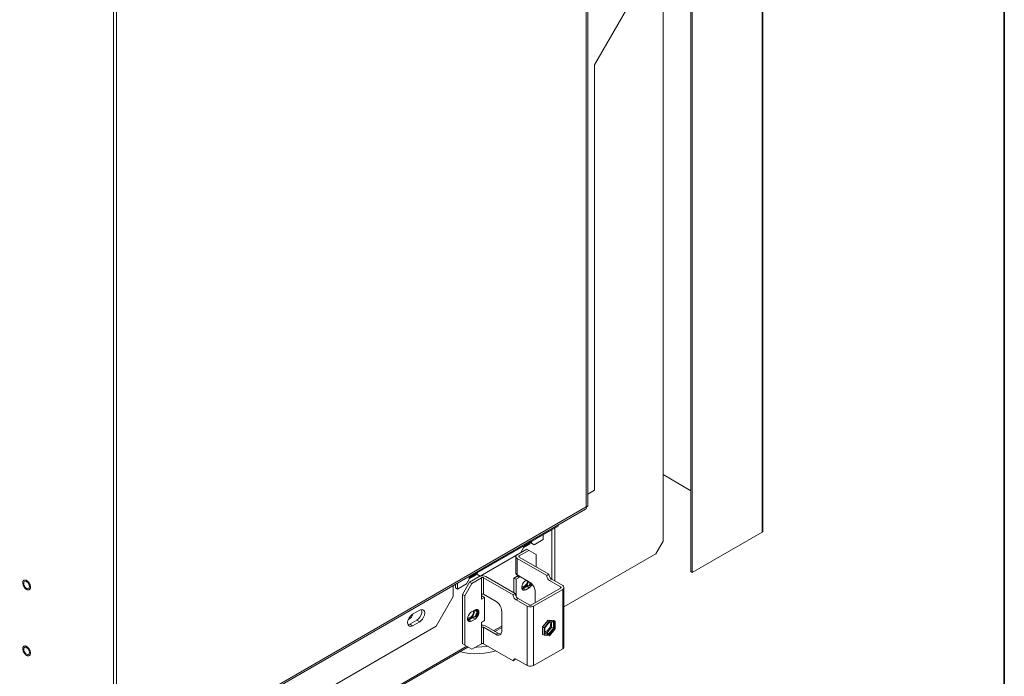
# Model space of a CAD drawing. Units: millimetres. Extents: x -2159 to 2041, y -1366 to 1604.
# Drawn here: x 1538 to 2026, y 176 to 501 of the extents above; entities that cross this region are included whole.
import ezdxf

# ---------------------------------------------------------------- set-up
doc = ezdxf.new("R2010")
doc.units = ezdxf.units.MM
doc.header["$LTSCALE"] = 10
doc.layers.add('Geen', color=7, linetype='Continuous', lineweight=9)

# ---------------------------------------------------------------- blocks, each defined once
blk = doc.blocks.new('Groep-3-1')
at = {"layer": 'Geen', "color": 7, "linetype": 'Continuous', "lineweight": 9}
for p, q in [((1905.91, 247.46), (1905.91, 997.33)), ((1906.19, 247.77), (1906.2, 997.85)), ((1871.26, 937.32), (1871.26, 227.46)), ((1870.63, 912.95), (1870.63, 227.83)), ((1856.77, 904.95), (1856.77, 242.85)), ((1819.51, 260.68), (1819.53, 869.42)), ((1818.72, 867.71), (1818.72, 259.91)), ((1584.53, 17.9), (1584.53, 747.85)), ((1585.94, 18.72), (1585.94, 748.67)), ((1822.82, 478.82), (1840.5, 509.44)), ((1822.82, 268.16), (1822.82, 478.82)), ((1870.63, 267.92), (1856.77, 275.92)), ((1819.16, 266.04), (1819.16, 266.04)), ((1819.5, 266.24), (1819.5, 266.24)), ((1822.82, 268.16), (1819.51, 266.25)), ((1872.11, 267.06), (1872.11, 267.06)), ((1818.72, 259.91), (1585.94, 125.52)), ((1818.33, 258.76), (1585.94, 124.61)), ((1818.33, 258.76), (1818.65, 259.01)), ((1818.65, 259.01), (1818.77, 259.49)), ((1818.72, 259.91), (1819.26, 260.18)), ((1818.77, 259.49), (1818.72, 259.91)), ((1819.26, 260.18), (1819.51, 260.5)), ((1819.51, 262.44), (1819.51, 260.68)), ((1819.51, 260.5), (1819.51, 260.9)), ((1762.37, 225.91), (1804.79, 250.4)), ((1803.1, 249.42), (1803.1, 223.21)), ((1804.79, 250.94), (1804.79, 250.4)), ((1797.37, 246.12), (1797.37, 243.67)), ((1801.61, 248.56), (1801.61, 224.07)), ((1871.26, 227.46), (1905.91, 247.46)), ((1905.91, 247.46), (1906.07, 247.58)), ((1906.07, 247.58), (1906.19, 247.77)), ((1786.23, 237.24), (1787.65, 239.69)), ((1790.83, 241.6), (1787.65, 239.77)), ((1787.65, 240.5), (1787.65, 239.69)), ((1787.69, 240.52), (1787.85, 240.29)), ((1787.85, 240.29), (1790.63, 241.9)), ((1790.63, 241.9), (1790.34, 242.06)), ((1790.79, 242.32), (1790.63, 241.9)), ((1791.18, 242.51), (1790.83, 241.6)), ((1791.06, 242.2), (1792.95, 241.11)), ((1791.18, 242.54), (1791.18, 242.51)), ((1791.54, 242.75), (1791.54, 241.93)), ((1792.95, 241.11), (1797.37, 243.67)), ((1853.23, 236.73), (1856.77, 242.85)), ((1789.24, 238.97), (1766.08, 225.6)), ((1784.13, 235.95), (1783.86, 235.52)), ((1783.86, 235.52), (1783.86, 226.9)), ((1784.13, 234.64), (1783.86, 235.07)), ((1784.5, 236.24), (1784.13, 235.95)), ((1784.5, 234.36), (1784.13, 234.64)), ((1784.5, 234.36), (1799.14, 225.91)), ((1784.5, 234.36), (1784.5, 225.62)), ((1785.39, 235.48), (1785.33, 235.34)), ((1785.34, 235.2), (1785.33, 235.34)), ((1785.41, 235.09), (1785.34, 235.2)), ((1785.53, 235.6), (1785.39, 235.48)), ((1785.56, 234.97), (1785.41, 235.09)), ((1785.56, 235.62), (1785.53, 235.6)), ((1790.3, 238.36), (1785.56, 235.62)), ((1785.56, 235.62), (1785.56, 234.97)), ((1800.2, 226.52), (1785.56, 234.97)), ((1793.83, 236.32), (1789.24, 238.97)), ((1793.83, 236.32), (1793.83, 230.19)), ((1853.23, 236.73), (1807.7, 210.44)), ((1763.96, 226.09), (1760.78, 224.25)), ((1762.12, 226.05), (1760.78, 225.27)), ((1762.3, 225.95), (1760.78, 225.07)), ((1760.78, 225.54), (1760.78, 224.17)), ((1760.78, 225.07), (1760.98, 224.78)), ((1765.69, 225.38), (1760.95, 222.64)), ((1760.98, 224.78), (1763.76, 226.38)), ((1762.37, 225.91), (1761.89, 226.18)), ((1766.75, 224.76), (1762.01, 222.03)), ((1762.37, 226.45), (1762.37, 225.91)), ((1763.76, 226.38), (1763.47, 226.54)), ((1763.92, 226.8), (1763.76, 226.38)), ((1764.31, 227), (1763.96, 226.09)), ((1764.19, 226.69), (1766.08, 225.6)), ((1764.31, 227.03), (1764.31, 227)), ((1764.67, 227.23), (1764.67, 226.42)), ((1766.18, 225.59), (1765.69, 225.38)), ((1766.92, 225.75), (1766.18, 225.59)), ((1766.95, 224.85), (1766.75, 224.76)), ((1766.75, 214.15), (1766.75, 224.76)), ((1767.71, 225.75), (1766.92, 225.75)), ((1767.16, 224.89), (1766.95, 224.85)), ((1767.4, 224.9), (1767.16, 224.89)), ((1767.64, 224.86), (1767.4, 224.9)), ((1767.85, 224.78), (1767.64, 224.86)), ((1768.46, 225.59), (1767.71, 225.75)), ((1767.88, 224.76), (1767.85, 224.78)), ((1767.88, 224.76), (1767.88, 216.6)), ((1782.52, 216.31), (1767.88, 224.76)), ((1768.94, 225.38), (1768.46, 225.59)), ((1783.58, 216.93), (1768.94, 225.38)), ((1784.5, 225.62), (1782.87, 224.68)), ((1782.87, 224.68), (1783.93, 224.07)), ((1782.87, 224.68), (1782.87, 217.33)), ((1783.86, 226.9), (1784.13, 226.47)), ((1785.56, 225.01), (1783.93, 224.07)), ((1784.13, 226.47), (1784.5, 226.19)), ((1784.5, 226.19), (1790.65, 222.64)), ((1785.56, 225.01), (1784.5, 225.62)), ((1785.56, 225.58), (1785.56, 225.01)), ((1799.14, 225.91), (1800.2, 226.52)), ((1799.19, 225.42), (1799.14, 225.91)), ((1799.19, 225.42), (1799.37, 224.86)), ((1799.69, 224.29), (1799.37, 224.86)), ((1800.27, 225.93), (1800.2, 226.52)), ((1800.49, 225.36), (1800.27, 225.93)), ((1800.83, 224.79), (1800.49, 225.36)), ((1801.21, 224.36), (1800.83, 224.79)), ((1870.63, 227.83), (1871.26, 227.46)), ((1539.49, 222.53), (1539.48, 222.32)), ((1539.48, 222.32), (1539.5, 222.04)), ((1539.52, 222.72), (1539.49, 222.53)), ((1539.5, 222.04), (1539.54, 221.74)), ((1539.56, 222.9), (1539.52, 222.72)), ((1539.54, 221.74), (1539.62, 221.43)), ((1539.62, 223.05), (1539.56, 222.9)), ((1539.66, 223.14), (1539.62, 223.05)), ((1539.62, 221.43), (1539.69, 221.18)), ((1539.7, 223.22), (1539.66, 223.14)), ((1539.69, 221.18), (1539.79, 220.93)), ((1539.75, 223.29), (1539.7, 223.22)), ((1539.8, 223.36), (1539.75, 223.29)), ((1539.79, 220.93), (1539.87, 220.77)), ((1539.91, 223.47), (1539.8, 223.36)), ((1539.87, 220.77), (1539.95, 220.6)), ((1540.04, 223.56), (1539.91, 223.47)), ((1539.95, 220.6), (1540.04, 220.43)), ((1540.05, 222.5), (1539.98, 222.03)), ((1539.98, 222.03), (1539.98, 221.94)), ((1539.98, 221.94), (1540.07, 221.4)), ((1540.24, 223.64), (1540.04, 223.56)), ((1540.04, 220.43), (1540.18, 220.2)), ((1540.21, 222.79), (1540.05, 222.5)), ((1540.07, 221.4), (1540.3, 220.81)), ((1540.18, 220.2), (1540.34, 219.98)), ((1540.5, 223), (1540.21, 222.79)), ((1540.45, 223.68), (1540.24, 223.64)), ((1540.68, 220.21), (1540.3, 220.81)), ((1540.34, 219.98), (1540.45, 219.84)), ((1540.67, 223.68), (1540.45, 223.68)), ((1540.45, 219.84), (1540.57, 219.7)), ((1540.5, 223), (1540.88, 223.04)), ((1540.57, 219.7), (1540.69, 219.56)), ((1540.9, 223.64), (1540.67, 223.68)), ((1541.05, 219.83), (1540.68, 220.21)), ((1540.88, 223.04), (1541.32, 222.89)), ((1541.14, 223.55), (1540.9, 223.64)), ((1541.05, 219.83), (1541.48, 219.54)), ((1541.4, 223.42), (1541.14, 223.55)), ((1541.32, 222.89), (1541.75, 222.6)), ((1541.64, 223.26), (1541.4, 223.42)), ((1541.88, 223.08), (1541.64, 223.26)), ((1541.75, 222.6), (1542.11, 222.21)), ((1542.1, 222.86), (1541.88, 223.08)), ((1542.23, 222.72), (1542.1, 222.86)), ((1542.11, 222.21), (1542.49, 221.62)), ((1542.34, 222.59), (1542.23, 222.72)), ((1542.58, 219.63), (1542.29, 219.43)), ((1542.45, 222.44), (1542.34, 222.59)), ((1542.61, 222.22), (1542.45, 222.44)), ((1542.49, 221.62), (1542.72, 221.02)), ((1542.74, 219.93), (1542.58, 219.63)), ((1542.75, 221.99), (1542.61, 222.22)), ((1542.72, 221.02), (1542.81, 220.49)), ((1542.81, 220.4), (1542.74, 219.93)), ((1542.84, 221.82), (1542.75, 221.99)), ((1542.81, 220.49), (1542.81, 220.4)), ((1542.93, 221.66), (1542.84, 221.82)), ((1543, 221.49), (1542.93, 221.66)), ((1543.1, 221.24), (1543, 221.49)), ((1543.18, 221), (1543.1, 221.24)), ((1543.25, 220.68), (1543.18, 221)), ((1543.23, 219.53), (1543.28, 219.7)), ((1543.3, 220.38), (1543.25, 220.68)), ((1543.28, 219.7), (1543.3, 219.9)), ((1543.31, 220.11), (1543.3, 220.38)), ((1543.3, 219.9), (1543.31, 220.11)), ((1752.82, 220.94), (1752.82, 215.5)), ((1753.88, 221.56), (1753.88, 219.78)), ((1753.88, 219.78), (1754.94, 219.17)), ((1754.94, 222.17), (1754.94, 219.17)), ((1754.94, 219.17), (1759.36, 221.72)), ((1760.95, 222.64), (1757.42, 216.52)), ((1762.01, 222.03), (1758.48, 215.9)), ((1759.36, 221.72), (1760.78, 224.17)), ((1760.95, 222.64), (1762.01, 222.03)), ((1783.93, 224.07), (1783.93, 215.66)), ((1786.77, 220.17), (1786.9, 220.89)), ((1786.83, 219.45), (1786.77, 220.17)), ((1786.79, 219.86), (1787.36, 219.05)), ((1787.44, 218.83), (1786.8, 219.74)), ((1786.93, 220.31), (1786.81, 220.38)), ((1786.9, 220.89), (1787.2, 221.66)), ((1787.42, 220.3), (1786.93, 220.31)), ((1789, 220.59), (1787.07, 219.47)), ((1787.2, 221.66), (1787.68, 222.43)), ((1787.96, 220.52), (1787.42, 220.3)), ((1789.41, 220.5), (1787.65, 219.48)), ((1787.68, 222.43), (1788.26, 223.04)), ((1788.51, 220.93), (1787.96, 220.52)), ((1788.26, 223.04), (1788.71, 223.36)), ((1789, 221.51), (1788.51, 220.93)), ((1789.06, 223.56), (1788.71, 223.36)), ((1790.47, 219.89), (1788.71, 218.86)), ((1789.39, 222.19), (1789, 221.51)), ((1789, 220.59), (1789.28, 220.93)), ((1789.52, 220.58), (1789.16, 220.78)), ((1789.28, 220.93), (1789.38, 221.05)), ((1790.11, 222.95), (1789.38, 221.05)), ((1789.65, 222.9), (1789.39, 222.19)), ((1790.04, 220.97), (1789.41, 220.5)), ((1789.41, 220.5), (1790.47, 219.89)), ((1789.68, 223.2), (1789.65, 222.9)), ((1790.19, 220.88), (1790.04, 220.97)), ((1790.39, 220.78), (1790.19, 220.88)), ((1790.39, 220.78), (1791.01, 222.37)), ((1790.52, 220.92), (1790.39, 220.78)), ((1790.47, 219.89), (1790.98, 220.25)), ((1790.52, 220.92), (1790.68, 221.11)), ((1790.65, 222.64), (1791.42, 222.08)), ((1790.68, 221.11), (1791.14, 222.28)), ((1791.03, 220.9), (1790.68, 221.11)), ((1790.98, 220.25), (1791.57, 220.9)), ((1791.03, 220.9), (1791.47, 222.02)), ((1791.03, 220.9), (1791.1, 220.99)), ((1791.18, 221.07), (1791.1, 220.99)), ((1791.18, 221.07), (1791.24, 221.15)), ((1791.51, 221.59), (1791.24, 221.15)), ((1791.42, 222.08), (1792.14, 221.3)), ((1791.51, 221.59), (1791.61, 221.77)), ((1791.93, 221.52), (1791.57, 220.9)), ((1806, 219.66), (1791.57, 211.33)), ((1791.64, 221.83), (1791.61, 221.77)), ((1792.14, 221.3), (1792.7, 220.44)), ((1792.7, 220.44), (1793.15, 219.46)), ((1800.08, 223.82), (1799.69, 224.29)), ((1800.08, 223.82), (1800.55, 223.46)), ((1800.55, 223.46), (1801.61, 224.07)), ((1806, 220.31), (1800.55, 223.46)), ((1801.61, 224.07), (1801.21, 224.36)), ((1807.06, 220.93), (1801.61, 224.07)), ((1806, 220.31), (1806.12, 220.22)), ((1806, 220.31), (1806, 219.66)), ((1806.12, 219.76), (1806, 219.66)), ((1806.22, 220.07), (1806.12, 220.22)), ((1806.22, 219.91), (1806.12, 219.76)), ((1806.22, 219.91), (1806.22, 220.07)), ((1807.43, 220.65), (1807.06, 220.93)), ((1807.7, 220.22), (1807.43, 220.65)), ((1807.7, 219.76), (1807.43, 219.33)), ((1807.7, 220.22), (1807.7, 190.37)), ((1540.69, 219.56), (1540.92, 219.35)), ((1540.92, 219.35), (1541.15, 219.16)), ((1541.15, 219.16), (1541.4, 219)), ((1541.4, 219), (1541.65, 218.87)), ((1541.48, 219.54), (1541.92, 219.39)), ((1541.65, 218.87), (1541.89, 218.79)), ((1541.89, 218.79), (1542.13, 218.74)), ((1541.92, 219.39), (1542.29, 219.43)), ((1542.13, 218.74), (1542.35, 218.74)), ((1542.35, 218.74), (1542.55, 218.78)), ((1542.55, 218.78), (1542.75, 218.87)), ((1542.75, 218.87), (1542.88, 218.96)), ((1542.88, 218.96), (1542.99, 219.07)), ((1542.99, 219.07), (1543.04, 219.13)), ((1543.04, 219.13), (1543.09, 219.21)), ((1543.09, 219.21), (1543.14, 219.29)), ((1543.14, 219.29), (1543.18, 219.37)), ((1543.18, 219.37), (1543.23, 219.53)), ((1744.34, 200.8), (1752.82, 215.5)), ((1757.42, 216.52), (1757.42, 192.02)), ((1757.42, 216.52), (1758.48, 215.9)), ((1758.48, 215.9), (1758.48, 191.41)), ((1766.75, 216.6), (1766.78, 216.62)), ((1767.32, 215.7), (1766.75, 215.37)), ((1768.38, 215.09), (1766.75, 214.15)), ((1766.78, 216.62), (1766.99, 216.7)), ((1766.99, 216.7), (1767.24, 216.73)), ((1767.24, 216.73), (1767.48, 216.73)), ((1768.38, 215.09), (1767.32, 215.7)), ((1767.48, 216.73), (1767.68, 216.68)), ((1767.68, 216.68), (1767.88, 216.6)), ((1767.88, 216.6), (1774.03, 213.05)), ((1768.38, 203.66), (1768.38, 215.09)), ((1782.52, 216.31), (1783.58, 216.93)), ((1782.57, 215.82), (1782.52, 216.31)), ((1782.75, 215.27), (1782.57, 215.82)), ((1783.08, 214.69), (1782.75, 215.27)), ((1783.08, 214.69), (1783.46, 214.22)), ((1783.66, 216.34), (1783.58, 216.93)), ((1783.87, 215.77), (1783.66, 216.34)), ((1784.21, 215.2), (1783.87, 215.77)), ((1784.6, 214.77), (1784.21, 215.2)), ((1784.99, 214.48), (1784.6, 214.77)), ((1787.08, 218.94), (1786.83, 219.45)), ((1787.53, 218.64), (1787.08, 218.94)), ((1787.65, 219.48), (1787.2, 219.28)), ((1787.2, 219.28), (1787.2, 219.28)), ((1787.36, 218.83), (1787.24, 218.84)), ((1787.36, 219.05), (1787.29, 219.04)), ((1787.36, 218.83), (1787.37, 218.83)), ((1787.44, 218.83), (1787.37, 218.83)), ((1787.53, 218.64), (1788.07, 218.62)), ((1787.65, 219.48), (1788.71, 218.86)), ((1788.07, 218.62), (1788.71, 218.86)), ((1807.06, 219.05), (1792.63, 210.72)), ((1793.15, 219.46), (1793.42, 218.47)), ((1793.42, 218.47), (1793.48, 217.74)), ((1793.48, 217.74), (1793.48, 212.43)), ((1807.43, 219.33), (1807.06, 219.05)), ((1807.06, 189.65), (1807.06, 219.05)), ((1774.03, 213.05), (1774.8, 212.48)), ((1774.8, 212.48), (1775.52, 211.7)), ((1775.52, 211.7), (1776.09, 210.84)), ((1776.09, 210.84), (1776.53, 209.87)), ((1776.53, 209.87), (1776.8, 208.88)), ((1783.03, 213.16), (1783.03, 213.16)), ((1783.93, 213.86), (1783.46, 214.22)), ((1784.99, 214.48), (1783.93, 213.86)), ((1789.38, 210.72), (1783.93, 213.86)), ((1790.44, 211.33), (1784.99, 214.48)), ((1789.38, 210.72), (1789.38, 181.33)), ((1789.38, 210.72), (1789.87, 210.51)), ((1789.87, 210.51), (1790.61, 210.35)), ((1790.61, 211.26), (1790.44, 211.33)), ((1790.87, 211.2), (1790.61, 211.26)), ((1791.4, 210.35), (1790.61, 210.35)), ((1791.14, 211.2), (1790.87, 211.2)), ((1791.4, 211.26), (1791.14, 211.2)), ((1791.57, 211.33), (1791.4, 211.26)), ((1792.14, 210.51), (1791.4, 210.35)), ((1792.14, 210.51), (1792.63, 210.72)), ((1792.63, 210.72), (1792.63, 181.33)), ((1730.78, 204.61), (1731.4, 205.58)), ((1731.3, 204.54), (1732.05, 205.29)), ((1731.4, 205.58), (1732.11, 206.32)), ((1732.05, 205.29), (1732.66, 206.23)), ((1732.11, 206.32), (1732.67, 206.72)), ((1732.9, 206.85), (1732.66, 206.23)), ((1732.67, 206.72), (1736.2, 208.76)), ((1736.32, 205.36), (1735.63, 204.51)), ((1736.2, 208.76), (1736.67, 208.98)), ((1736.87, 206.38), (1736.32, 205.36)), ((1736.67, 208.98), (1737.46, 209.09)), ((1737.19, 207.41), (1736.87, 206.38)), ((1737.11, 209.04), (1737.12, 209.03)), ((1737.12, 209.03), (1737.26, 208.15)), ((1737.26, 208.15), (1737.19, 207.41)), ((1737.46, 209.09), (1738.11, 208.83)), ((1737.54, 204.27), (1738.15, 205.25)), ((1738.53, 208.22), (1738.11, 208.83)), ((1738.15, 205.25), (1738.53, 206.28)), ((1738.68, 207.33), (1738.53, 208.22)), ((1738.53, 206.28), (1738.68, 207.33)), ((1759.9, 204.65), (1760.03, 205.38)), ((1760.03, 205.38), (1760.33, 206.15)), ((1762.13, 205.07), (1760.2, 203.96)), ((1760.33, 206.15), (1760.81, 206.91)), ((1761.09, 205), (1760.55, 204.79)), ((1762.54, 204.98), (1760.78, 203.96)), ((1760.81, 206.91), (1761.39, 207.53)), ((1761.64, 205.42), (1761.09, 205)), ((1761.39, 207.53), (1761.84, 207.84)), ((1762.13, 205.99), (1761.64, 205.42)), ((1761.84, 207.84), (1763.6, 208.86)), ((1762.52, 206.67), (1762.13, 205.99)), ((1762.13, 205.07), (1762.41, 205.41)), ((1762.65, 205.06), (1762.29, 205.27)), ((1762.41, 205.41), (1762.51, 205.54)), ((1763.54, 208.21), (1762.51, 205.54)), ((1762.78, 207.39), (1762.52, 206.67)), ((1763.17, 205.46), (1762.54, 204.98)), ((1763.6, 204.37), (1762.54, 204.98)), ((1762.86, 208.07), (1762.78, 207.39)), ((1762.81, 208.4), (1762.86, 208.07)), ((1763.32, 205.37), (1763.17, 205.46)), ((1763.52, 205.26), (1763.32, 205.37)), ((1763.48, 208.79), (1763.54, 208.71)), ((1764.59, 208), (1763.52, 205.26)), ((1763.65, 205.41), (1763.52, 205.26)), ((1763.55, 208.58), (1763.54, 208.71)), ((1763.54, 208.21), (1763.55, 208.58)), ((1764.59, 208), (1763.55, 208.6)), ((1763.6, 208.86), (1764.25, 209.11)), ((1763.65, 205.41), (1763.81, 205.6)), ((1764.79, 208.12), (1763.81, 205.6)), ((1764.16, 205.39), (1763.81, 205.6)), ((1763.9, 208.98), (1764.59, 208)), ((1764.11, 204.74), (1764.7, 205.39)), ((1764.12, 209.07), (1764.79, 208.12)), ((1764.16, 205.39), (1765.14, 207.91)), ((1764.16, 205.39), (1764.23, 205.47)), ((1764.31, 205.55), (1764.23, 205.47)), ((1764.25, 209.11), (1764.78, 209.09)), ((1764.3, 209.11), (1765.14, 207.91)), ((1764.31, 205.55), (1764.37, 205.63)), ((1764.64, 206.08), (1764.37, 205.63)), ((1764.64, 206.08), (1764.74, 206.26)), ((1764.7, 205.39), (1765.16, 206.16)), ((1764.78, 206.33), (1764.74, 206.26)), ((1765.09, 208.89), (1764.75, 209.09)), ((1765.21, 208.81), (1764.78, 209.09)), ((1764.78, 206.33), (1764.82, 206.4)), ((1764.84, 209.03), (1764.79, 209.07)), ((1765.14, 207.91), (1764.79, 208.12)), ((1765.01, 206.91), (1764.82, 206.4)), ((1764.93, 208.89), (1764.84, 209.03)), ((1764.93, 208.89), (1765.07, 208.63)), ((1765.09, 208.89), (1764.99, 208.95)), ((1765.01, 206.91), (1765.08, 207.12)), ((1765.07, 208.62), (1765.07, 208.63)), ((1765.12, 208.53), (1765.07, 208.62)), ((1765.1, 207.2), (1765.08, 207.13)), ((1765.08, 207.13), (1765.08, 207.12)), ((1765.17, 207.74), (1765.1, 207.2)), ((1765.15, 208.31), (1765.12, 208.53)), ((1765.15, 208.31), (1765.2, 207.94)), ((1765.16, 206.16), (1765.45, 206.94)), ((1765.17, 207.74), (1765.2, 207.94)), ((1765.48, 208.28), (1765.21, 208.81)), ((1765.45, 206.94), (1765.55, 207.74)), ((1765.55, 207.74), (1765.48, 208.28)), ((1776.8, 208.88), (1776.86, 208.15)), ((1776.86, 208.15), (1776.86, 198.35)), ((1619.88, 128.95), (1744.34, 200.8)), ((1730.2, 202.68), (1730.37, 203.58)), ((1730.27, 201.78), (1730.2, 202.68)), ((1730.58, 201.13), (1730.27, 201.78)), ((1730.37, 203.58), (1730.78, 204.61)), ((1730.7, 201.57), (1730.38, 201.54)), ((1731.3, 204.54), (1730.58, 204.13)), ((1731.12, 200.74), (1730.58, 201.13)), ((1731.25, 201.82), (1730.7, 201.57)), ((1731.12, 200.74), (1731.82, 200.69)), ((1734.79, 203.86), (1731.25, 201.82)), ((1732.67, 201), (1731.25, 201.82)), ((1731.82, 200.69), (1732.67, 201)), ((1732.67, 201), (1736.2, 203.04)), ((1735.63, 204.51), (1734.79, 203.86)), ((1734.79, 203.86), (1736.2, 203.04)), ((1736.2, 203.04), (1736.81, 203.48)), ((1736.81, 203.48), (1737.54, 204.27)), ((1759.96, 203.94), (1759.9, 204.65)), ((1760.49, 203.53), (1759.92, 204.35)), ((1760.57, 203.31), (1759.93, 204.22)), ((1760.06, 204.79), (1759.94, 204.86)), ((1760.21, 203.42), (1759.96, 203.94)), ((1760.55, 204.79), (1760.06, 204.79)), ((1760.66, 203.13), (1760.21, 203.42)), ((1760.78, 203.96), (1760.33, 203.77)), ((1760.33, 203.77), (1760.33, 203.77)), ((1760.49, 203.32), (1760.37, 203.32)), ((1760.49, 203.53), (1760.42, 203.52)), ((1760.49, 203.32), (1760.5, 203.32)), ((1760.57, 203.31), (1760.5, 203.32)), ((1760.66, 203.13), (1761.2, 203.1)), ((1761.84, 203.35), (1760.78, 203.96)), ((1761.2, 203.1), (1761.84, 203.35)), ((1761.84, 203.35), (1763.6, 204.37)), ((1763.6, 204.37), (1764.11, 204.74)), ((1766.75, 202.72), (1768.38, 203.66)), ((1766.75, 192.1), (1766.75, 202.72)), ((1766.84, 201.24), (1766.75, 201.22)), ((1766.92, 200.34), (1766.75, 200.27)), ((1767.62, 201.26), (1766.84, 201.24)), ((1767.18, 200.4), (1766.92, 200.34)), ((1767.45, 200.4), (1767.18, 200.4)), ((1767.71, 200.34), (1767.45, 200.4)), ((1768.31, 201.14), (1767.62, 201.26)), ((1767.88, 200.27), (1767.71, 200.34)), ((1774.03, 196.72), (1767.88, 200.27)), ((1767.88, 200.27), (1767.88, 192.1)), ((1768.94, 200.88), (1768.31, 201.14)), ((1775.09, 197.33), (1768.94, 200.88)), ((1776.86, 200.88), (1772.9, 198.6)), ((1776.86, 200.21), (1773.49, 198.26)), ((1797.11, 200.43), (1799.86, 203.84)), ((1799.86, 203.84), (1797.11, 200.43)), ((1797.11, 200.43), (1797.11, 196.77)), ((1797.11, 200.43), (1797.12, 200.41)), ((1799.88, 203.84), (1797.12, 200.41)), ((1797.12, 200.41), (1797.12, 196.74)), ((1797.12, 200.41), (1797.79, 200.03)), ((1799.86, 203.84), (1797.65, 201.1)), ((1800.55, 203.46), (1797.79, 200.03)), ((1798.15, 199.99), (1800.55, 202.98)), ((1799.88, 203.84), (1799.86, 203.84)), ((1802.64, 203.6), (1799.88, 203.84)), ((1800.55, 203.46), (1799.88, 203.84)), ((1800.41, 202.73), (1800.36, 202.75)), ((1800.41, 202.73), (1800.81, 202.42)), ((1800.81, 200.38), (1800.41, 199.61)), ((1802.42, 202.75), (1800.5, 202.93)), ((1803.31, 203.21), (1800.55, 203.46)), ((1800.55, 202.98), (1802.95, 202.77)), ((1800.81, 202.42), (1801.02, 201.87)), ((1800.81, 200.38), (1801.02, 201.16)), ((1801.02, 201.87), (1801.02, 201.16)), ((1801.29, 200.05), (1801.47, 200.5)), ((1802.42, 199.78), (1801.42, 200.37)), ((1801.47, 200.5), (1801.51, 200.6)), ((1801.51, 202.84), (1801.51, 200.6)), ((1802.42, 199.78), (1802.42, 202.75)), ((1802.6, 202.8), (1802.6, 199.77)), ((1803.31, 203.21), (1802.64, 203.6)), ((1802.95, 199.56), (1802.95, 202.77)), ((1803.31, 199.53), (1803.31, 203.21)), ((1775.09, 197.33), (1774.03, 196.72)), ((1774.63, 196.44), (1774.03, 196.72)), ((1775.36, 196.33), (1774.63, 196.44)), ((1775.86, 197.01), (1775.09, 197.33)), ((1775.36, 196.33), (1775.98, 196.49)), ((1776.48, 196.96), (1775.86, 197.01)), ((1776.44, 196.88), (1775.98, 196.49)), ((1776.76, 197.53), (1776.44, 196.88)), ((1776.86, 198.35), (1776.76, 197.53)), ((1797.11, 196.77), (1797.12, 196.74)), ((1797.12, 196.74), (1797.79, 196.35)), ((1797.79, 200.03), (1797.79, 196.35)), ((1797.79, 196.35), (1800.55, 196.1)), ((1798.15, 196.79), (1798.15, 199.99)), ((1798.39, 198.24), (1798.15, 198.29)), ((1799.06, 197.56), (1798.15, 197.65)), ((1800.2, 197.01), (1798.15, 197.2)), ((1800.2, 196.78), (1798.15, 196.96)), ((1798.15, 196.79), (1800.55, 196.57)), ((1798.67, 198.25), (1798.39, 198.24)), ((1799.28, 198.47), (1798.67, 198.25)), ((1799.06, 197.56), (1799.41, 197.76)), ((1800.2, 197.01), (1799.15, 197.62)), ((1799.88, 198.94), (1799.28, 198.47)), ((1799.41, 197.76), (1799.49, 197.81)), ((1801.29, 200.05), (1799.49, 197.81)), ((1799.88, 198.94), (1800.41, 199.61)), ((1800.2, 197.01), (1802.42, 199.78)), ((1800.2, 196.78), (1802.6, 199.77)), ((1800.2, 196.78), (1800.55, 196.57)), ((1800.55, 196.57), (1802.95, 199.56)), ((1800.55, 196.1), (1803.31, 199.53)), ((1802.95, 199.56), (1802.6, 199.77)), ((1539.62, 190.39), (1539.56, 190.24)), ((1539.66, 190.48), (1539.62, 190.39)), ((1539.7, 190.56), (1539.66, 190.48)), ((1539.75, 190.63), (1539.7, 190.56)), ((1539.8, 190.7), (1539.75, 190.63)), ((1539.91, 190.81), (1539.8, 190.7)), ((1540.04, 190.9), (1539.91, 190.81)), ((1540.24, 190.98), (1540.04, 190.9)), ((1540.5, 190.34), (1540.21, 190.13)), ((1540.45, 191.02), (1540.24, 190.98)), ((1540.67, 191.02), (1540.45, 191.02)), ((1540.5, 190.34), (1540.88, 190.38)), ((1540.9, 190.98), (1540.67, 191.02)), ((1540.88, 190.38), (1541.32, 190.23)), ((1541.14, 190.89), (1540.9, 190.98)), ((1541.4, 190.76), (1541.14, 190.89)), ((1541.64, 190.6), (1541.4, 190.76)), ((1541.88, 190.42), (1541.64, 190.6)), ((1542.1, 190.2), (1541.88, 190.42)), ((1759.47, 190.84), (1613.24, 106.41)), ((1760.05, 190.5), (1613.24, 105.74)), ((1757.42, 192.02), (1762.01, 189.37)), ((1762.01, 189.37), (1766.75, 192.1)), ((1764.49, 190.44), (1763.94, 190.48)), ((1769.41, 190.82), (1764.49, 190.44)), ((1766.75, 192.1), (1766.78, 192.12)), ((1766.78, 192.12), (1766.99, 192.2)), ((1766.99, 192.2), (1767.24, 192.24)), ((1767.24, 192.24), (1767.48, 192.23)), ((1767.48, 192.23), (1767.68, 192.19)), ((1767.68, 192.19), (1767.88, 192.1)), ((1767.88, 192.1), (1782.52, 183.65)), ((1769.91, 190.94), (1769.41, 190.82)), ((1807.43, 189.94), (1807.7, 190.37)), ((1539.49, 189.87), (1539.48, 189.66)), ((1539.48, 189.66), (1539.5, 189.38)), ((1539.52, 190.06), (1539.49, 189.87)), ((1539.5, 189.38), (1539.54, 189.08)), ((1539.56, 190.24), (1539.52, 190.06)), ((1539.54, 189.08), (1539.62, 188.77)), ((1539.62, 188.77), (1539.69, 188.52)), ((1539.69, 188.52), (1539.79, 188.27)), ((1539.79, 188.27), (1539.87, 188.11)), ((1539.87, 188.11), (1539.95, 187.94)), ((1539.95, 187.94), (1540.04, 187.77)), ((1540.05, 189.84), (1539.98, 189.37)), ((1539.98, 189.37), (1539.98, 189.28)), ((1539.98, 189.28), (1540.07, 188.74)), ((1540.04, 187.77), (1540.18, 187.54)), ((1540.21, 190.13), (1540.05, 189.84)), ((1540.07, 188.74), (1540.3, 188.15)), ((1540.18, 187.54), (1540.34, 187.32)), ((1540.68, 187.55), (1540.3, 188.15)), ((1540.34, 187.32), (1540.45, 187.18)), ((1540.45, 187.18), (1540.57, 187.04)), ((1540.57, 187.04), (1540.69, 186.9)), ((1540.68, 187.55), (1541.05, 187.17)), ((1540.69, 186.9), (1540.92, 186.69)), ((1540.92, 186.69), (1541.15, 186.5)), ((1541.05, 187.17), (1541.48, 186.88)), ((1541.15, 186.5), (1541.4, 186.34)), ((1541.32, 190.23), (1541.75, 189.94)), ((1541.4, 186.34), (1541.65, 186.21)), ((1541.92, 186.73), (1541.48, 186.88)), ((1541.65, 186.21), (1541.89, 186.13)), ((1541.75, 189.94), (1542.11, 189.55)), ((1541.89, 186.13), (1542.13, 186.08)), ((1541.92, 186.73), (1542.29, 186.77)), ((1542.23, 190.07), (1542.1, 190.2)), ((1542.11, 189.55), (1542.49, 188.96)), ((1542.13, 186.08), (1542.35, 186.08)), ((1542.34, 189.93), (1542.23, 190.07)), ((1542.58, 186.97), (1542.29, 186.77)), ((1542.45, 189.78), (1542.34, 189.93)), ((1542.35, 186.08), (1542.55, 186.12)), ((1542.61, 189.56), (1542.45, 189.78)), ((1542.49, 188.96), (1542.72, 188.36)), ((1542.55, 186.12), (1542.75, 186.21)), ((1542.74, 187.27), (1542.58, 186.97)), ((1542.75, 189.33), (1542.61, 189.56)), ((1542.72, 188.36), (1542.81, 187.83)), ((1542.81, 187.74), (1542.74, 187.27)), ((1542.84, 189.16), (1542.75, 189.33)), ((1542.75, 186.21), (1542.88, 186.3)), ((1542.81, 187.83), (1542.81, 187.74)), ((1542.93, 189), (1542.84, 189.16)), ((1542.88, 186.3), (1542.99, 186.41)), ((1543, 188.83), (1542.93, 189)), ((1542.99, 186.41), (1543.04, 186.47)), ((1543.1, 188.58), (1543, 188.83)), ((1543.04, 186.47), (1543.09, 186.55)), ((1543.09, 186.55), (1543.14, 186.63)), ((1543.18, 188.34), (1543.1, 188.58)), ((1543.14, 186.63), (1543.18, 186.71)), ((1543.25, 188.02), (1543.18, 188.34)), ((1543.18, 186.71), (1543.23, 186.87)), ((1543.23, 186.87), (1543.28, 187.04)), ((1543.3, 187.72), (1543.25, 188.02)), ((1543.28, 187.04), (1543.3, 187.24)), ((1543.31, 187.45), (1543.3, 187.72)), ((1543.3, 187.24), (1543.31, 187.45)), ((1756.52, 188.19), (1756.21, 188.28)), ((1756.52, 188.19), (1758.77, 187.68)), ((1758.77, 187.68), (1761.06, 187.35)), ((1761.06, 187.35), (1763.49, 187.19)), ((1763.49, 187.19), (1765.94, 187.21)), ((1765.94, 187.21), (1768.35, 187.4)), ((1768.35, 187.4), (1770.36, 187.71)), ((1770.36, 187.71), (1772.77, 188.27)), ((1773.89, 188.64), (1772.77, 188.27)), ((1792.63, 181.33), (1807.06, 189.65)), ((1807.06, 189.65), (1807.43, 189.94)), ((1782.52, 183.65), (1783.58, 184.27)), ((1782.52, 183.65), (1782.6, 184.15)), ((1782.6, 184.15), (1782.81, 184.48)), ((1782.81, 184.48), (1783.15, 184.65)), ((1783.15, 184.65), (1783.54, 184.64)), ((1783.54, 184.64), (1783.93, 184.47)), ((1783.62, 184.6), (1783.58, 184.27)), ((1783.93, 184.47), (1789.38, 181.33)), ((1789.38, 181.33), (1789.87, 181.11)), ((1789.87, 181.11), (1790.61, 180.96)), ((1791.4, 180.96), (1790.61, 180.96)), ((1791.4, 180.96), (1792.14, 181.11)), ((1792.14, 181.11), (1792.63, 181.33))]:
    blk.add_line(p, q, dxfattribs=at)

msp = doc.modelspace()

# ---------------------------------------------------------------- linework, layer by layer
at = {"layer": 'Geen', "color": 7, "linetype": 'Continuous', "lineweight": 35, "flags": 128}
msp.add_lwpolyline([(-2148.5, -1351.05), (-2148.5, 1593.15), (2025.9, 1593.15), (2025.9, -1351.05)], close=True, dxfattribs=at)

# ---------------------------------------------------------------- block references
at = {"layer": 'Geen', "color": 7}
msp.add_blockref('Groep-3-1', (0, 0), dxfattribs=at)

doc.saveas('drawing.dxf')
